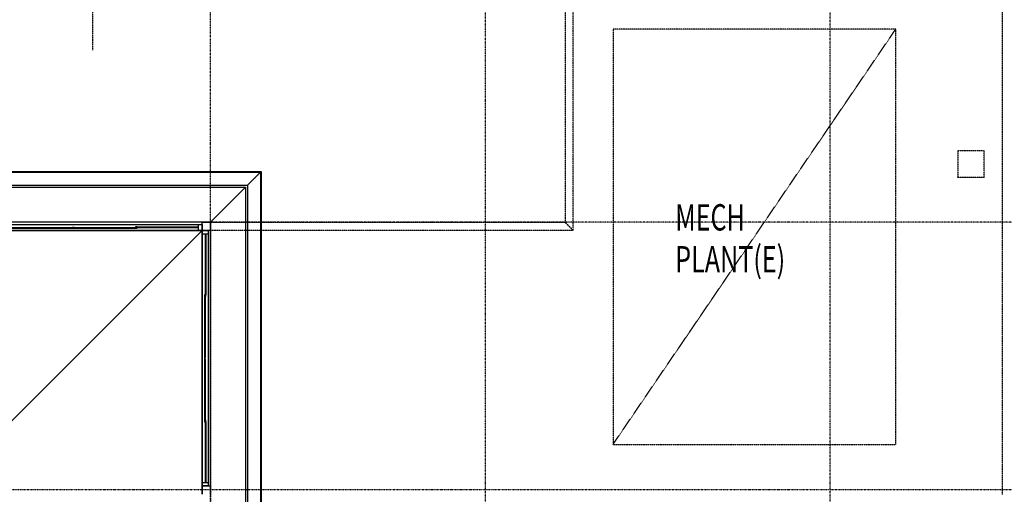
# Model space of a CAD drawing. Extents: x -82251 to 209603, y -4617 to 47178.
# Drawn here: x 14173 to 25378, y 24031 to 29438 of the extents above; entities that cross this region are included whole.
import ezdxf

# ---------------------------------------------------------------- set-up
doc = ezdxf.new("R2010")
doc.units = 0
doc.linetypes.add('X-2549-1C$0$EDG-1DOT-2', pattern=[5, 2, -1.4, 0.2, -1.4])
doc.linetypes.add('X-2549-1C$0$EDG-DASH-3', pattern=[4.5, 3, -1.5])
for name, color, linetype in [('X-2549-1C$0$A-CLNG', 11, 'CONTINUOUS'), ('X-2549-1C$0$A-DETL', 31, 'X-2549-1C$0$EDG-DASH-3'), ('X-2549-1C$0$A-DETL-MBND', 31, 'X-2549-1C$0$EDG-DASH-3'), ('X-2549-1C$0$A-DETL-THIN', 31, 'X-2549-1C$0$EDG-DASH-3'), ('X-2549-1C$0$A-FLOR', 31, 'X-2549-1C$0$EDG-DASH-3'), ('X-2549-1C$0$A-GLAZ', 11, 'CONTINUOUS'), ('X-2549-1C$0$A-WALL', 8, 'CONTINUOUS'), ('X-2549-1C$0$S-GRID', 133, 'X-2549-1C$0$EDG-1DOT-2'), ('X-2549-1C$0$STAY-TEXT', 31, 'CONTINUOUS'), ('X-XREF', 7, 'CONTINUOUS')]:
    doc.layers.add(name, color=color, linetype=linetype)
doc.styles.add('X-2549-1C$0$EDG', font='edg.shx', dxfattribs={"width": 0.9})

# ---------------------------------------------------------------- blocks, each defined once
blk = doc.blocks.new('X-2549-1C')
at = {"layer": 'X-2549-1C$0$A-CLNG'}
for p, q in [((-516, 27708), (16922, 27708)), ((-509, 27701), (16914, 27701)), ((16914, 27701), (16914, 13608)), ((16922, 27708), (16922, 13608)), ((-359, 27551), (16764, 27551)), ((-339, 27531), (16744, 27531)), ((16744, 27531), (16344, 27131)), ((16744, 27531), (16744, 13608)), ((16764, 27551), (16764, 13608)), ((16249, 27131), (13319, 27131)), ((16249, 27131), (16344, 27131)), ((16249, 27036), (16249, 27131)), ((16344, 27131), (16344, 27036)), ((16249, 27036), (13293, 24080)), ((13319, 27106), (16249, 27106)), ((13319, 27036), (16249, 27036)), ((16249, 27036), (13319, 27036)), ((14076, 27071), (14774, 27071)), ((14076, 27063), (14774, 27063)), ((14794, 27071), (14774, 27071)), ((14774, 27071), (14774, 27063)), ((14774, 27063), (14794, 27063)), ((14794, 27063), (14794, 27071)), ((14794, 27071), (15491, 27071)), ((14794, 27063), (15491, 27063)), ((15511, 27079), (15491, 27079)), ((15491, 27079), (15491, 27063)), ((15491, 27063), (15511, 27063)), ((15511, 27079), (16209, 27079)), ((15511, 27063), (15511, 27079)), ((15511, 27071), (16209, 27071)), ((16209, 27036), (16209, 27106)), ((16249, 27106), (16249, 27036)), ((16249, 27036), (16249, 27036)), ((16344, 27036), (16249, 27036)), ((16249, 27036), (16249, 24126)), ((16249, 24126), (16249, 27036)), ((16249, 27036), (16319, 27036)), ((16319, 27036), (16319, 24126)), ((16344, 24126), (16344, 27036)), ((16319, 26996), (16249, 26996)), ((16284, 26996), (16284, 26303)), ((16292, 26996), (16292, 26303)), ((16276, 26303), (16276, 26283)), ((16292, 26303), (16276, 26303)), ((16276, 26283), (16276, 25591)), ((16276, 26283), (16292, 26283)), ((16284, 26283), (16284, 25591)), ((16292, 26283), (16292, 26303)), ((16284, 25591), (16276, 25591)), ((16276, 25591), (16276, 25571)), ((16276, 25571), (16284, 25571)), ((16276, 25571), (16276, 24878)), ((16284, 25571), (16284, 25591)), ((16284, 25571), (16284, 24878)), ((16292, 24878), (16276, 24878)), ((16276, 24878), (16276, 24858)), ((16292, 24858), (16292, 24878)), ((16276, 24858), (16292, 24858)), ((16284, 24858), (16284, 24166)), ((16292, 24858), (16292, 24166)), ((16249, 24166), (16319, 24166)), ((16249, 24031), (16249, 24126)), ((16249, 24126), (16344, 24126)), ((16319, 24126), (16249, 24126)), ((16344, 24126), (16344, 24031))]:
    blk.add_line(p, q, dxfattribs=at)
for points, knots in [([(16764, 27551), (16764, 27551), (16765, 27552), (16771, 27558), (16777, 27564), (16783, 27570), (16789, 27576), (16796, 27583), (16804, 27591), (16812, 27599), (16821, 27608), (16828, 27615), (16834, 27621), (16839, 27626), (16844, 27631), (16848, 27635), (16853, 27639), (16858, 27645), (16866, 27653), (16874, 27661), (16882, 27669), (16889, 27676), (16895, 27682), (16901, 27688), (16907, 27694), (16913, 27700), (16914, 27701), (16914, 27701)], [0, 0, 0, 0, 0.076923, 0.153846, 0.192308, 0.230769, 0.269231, 0.307692, 0.346154, 0.384615, 0.423077, 0.461538, 0.480769, 0.5, 0.519231, 0.538462, 0.557692, 0.576923, 0.615385, 0.653846, 0.692308, 0.730769, 0.769231, 0.807692, 0.846154, 0.923077, 1, 1, 1, 1]), ([(16914, 27701), (16915, 27702), (16916, 27703), (16917, 27704), (16918, 27705), (16918, 27705), (16919, 27706), (16919, 27706), (16920, 27707), (16920, 27707), (16920, 27707), (16921, 27708), (16921, 27708), (16921, 27708), (16922, 27708), (16922, 27708)], [0, 0, 0, 0, 0.0666667, 0.1, 0.1333333, 0.15, 0.1666667, 0.2, 0.2166667, 0.2333333, 0.2666667, 0.3, 0.3333333, 0.4, 0.4091942, 0.4091942, 0.4091942, 0.4091942])]:
    blk.add_open_spline(points, degree=3, knots=knots, dxfattribs=at)
at = {"layer": 'X-2549-1C$0$A-DETL'}
blk.add_line((20925, 24600), (24143, 29331), dxfattribs=at)
at = {"layer": 'X-2549-1C$0$A-DETL-MBND'}
for p, q in [((20472, 27039), (20472, 34225)), ((20382, 34155), (20382, 27129)), ((25358, 24030), (25358, 34155)), ((24848, 27944), (24848, 27644)), ((25148, 27944), (24848, 27944)), ((25148, 27644), (25148, 27944)), ((24848, 27644), (25148, 27644)), ((24848, 27639), (24848, 27644)), ((25148, 27639), (24848, 27639)), ((25148, 27639), (25148, 27644)), ((20382, 27129), (16349, 27129)), ((16349, 27039), (20472, 27039))]:
    blk.add_line(p, q, dxfattribs=at)
blk.add_open_spline([(20382, 27129), (20382, 27129), (20383, 27128), (20386, 27125), (20388, 27123), (20391, 27120), (20393, 27118), (20396, 27115), (20400, 27111), (20404, 27107), (20407, 27104), (20410, 27101), (20413, 27098), (20416, 27095), (20419, 27093), (20421, 27090), (20424, 27087), (20427, 27084), (20430, 27081), (20433, 27078), (20436, 27075), (20439, 27072), (20442, 27069), (20445, 27066), (20447, 27064), (20450, 27061), (20452, 27059), (20456, 27056), (20458, 27053), (20461, 27050), (20464, 27047), (20466, 27045), (20469, 27042), (20472, 27039), (20472, 27039), (20472, 27039)], degree=3, knots=[0, 0, 0, 0, 0.083333, 0.125, 0.166667, 0.208333, 0.229167, 0.25, 0.291667, 0.333333, 0.354167, 0.375, 0.395833, 0.416667, 0.4375, 0.458333, 0.479167, 0.5, 0.520833, 0.541667, 0.5625, 0.583333, 0.604167, 0.625, 0.645833, 0.666667, 0.6875, 0.708333, 0.75, 0.770833, 0.791667, 0.833333, 0.875, 0.916667, 1, 1, 1, 1], dxfattribs=at)
at = {"layer": 'X-2549-1C$0$A-DETL-THIN'}
for p, q in [((15005, 29092), (15005, 32292)), ((24143, 29331), (20925, 29331)), ((20925, 29331), (20925, 24600)), ((24143, 24600), (24143, 29331)), ((20925, 24600), (24143, 24600))]:
    blk.add_line(p, q, dxfattribs=at)
at = {"layer": 'X-2549-1C$0$A-FLOR'}
for p, q in [((16349, 27131), (16344, 27131)), ((16349, 22328), (16349, 27131))]:
    blk.add_line(p, q, dxfattribs=at)
at = {"layer": 'X-2549-1C$0$A-GLAZ'}
for p, q in [((16249, 27131), (13319, 27131)), ((16249, 27036), (16249, 27131)), ((13319, 27106), (16249, 27106)), ((13319, 27036), (16249, 27036)), ((16249, 27036), (13319, 27036)), ((14076, 27071), (14774, 27071)), ((14076, 27063), (14774, 27063)), ((14794, 27071), (14774, 27071)), ((14774, 27071), (14774, 27063)), ((14774, 27063), (14794, 27063)), ((14794, 27063), (14794, 27071)), ((14794, 27071), (15491, 27071)), ((14794, 27063), (15491, 27063)), ((15511, 27079), (15491, 27079)), ((15491, 27079), (15491, 27063)), ((15491, 27063), (15511, 27063)), ((15511, 27079), (16209, 27079)), ((15511, 27063), (15511, 27079)), ((15511, 27071), (16209, 27071)), ((16209, 27036), (16209, 27106)), ((16249, 27106), (16249, 27036)), ((16344, 27036), (16249, 27036)), ((16249, 27036), (16249, 24126)), ((16249, 24126), (16249, 27036)), ((16249, 27036), (16319, 27036)), ((16319, 27036), (16319, 24126)), ((16344, 24126), (16344, 27036)), ((16319, 26996), (16249, 26996)), ((16284, 26996), (16284, 26303)), ((16292, 26996), (16292, 26303)), ((16276, 26303), (16276, 26283)), ((16292, 26303), (16276, 26303)), ((16276, 26283), (16276, 25591)), ((16276, 26283), (16292, 26283)), ((16284, 26283), (16284, 25591)), ((16292, 26283), (16292, 26303)), ((16284, 25591), (16276, 25591)), ((16276, 25591), (16276, 25571)), ((16276, 25571), (16284, 25571)), ((16276, 25571), (16276, 24878)), ((16284, 25571), (16284, 25591)), ((16284, 25571), (16284, 24878)), ((16292, 24878), (16276, 24878)), ((16276, 24878), (16276, 24858)), ((16292, 24858), (16292, 24878)), ((16276, 24858), (16292, 24858)), ((16284, 24858), (16284, 24166)), ((16292, 24858), (16292, 24166)), ((16249, 24166), (16319, 24166)), ((16249, 24126), (16344, 24126)), ((16319, 24126), (16249, 24126))]:
    blk.add_line(p, q, dxfattribs=at)
at = {"layer": 'X-2549-1C$0$A-WALL'}
for p, q in [((16344, 27131), (16249, 27131)), ((16344, 27036), (16344, 27131)), ((16249, 24126), (16249, 24031)), ((16344, 24031), (16344, 24126))]:
    blk.add_line(p, q, dxfattribs=at)
at = {"layer": 'X-2549-1C$0$S-GRID'}
for p, q in [((16344, -3127), (16344, 46378)), ((19472, -2691), (19472, 46378)), ((23397, -2691), (23397, 46378)), ((58601, 27131), (-1290, 27131)), ((58601, 24083), (-1290, 24083))]:
    blk.add_line(p, q, dxfattribs=at)
at = {"layer": 'X-2549-1C$0$STAY-TEXT', "style": 'X-2549-1C$0$EDG', "width": 0.7}
for s, p in [('MECH', (21633, 27036)), ('PLANT(E)', (21632, 26559))]:
    blk.add_text(s, height=300, dxfattribs=at).set_placement(p)

msp = doc.modelspace()

# ---------------------------------------------------------------- block references
at = {"layer": 'X-XREF'}
msp.add_blockref('X-2549-1C', (0, 0), dxfattribs=at)

doc.saveas('drawing.dxf')
